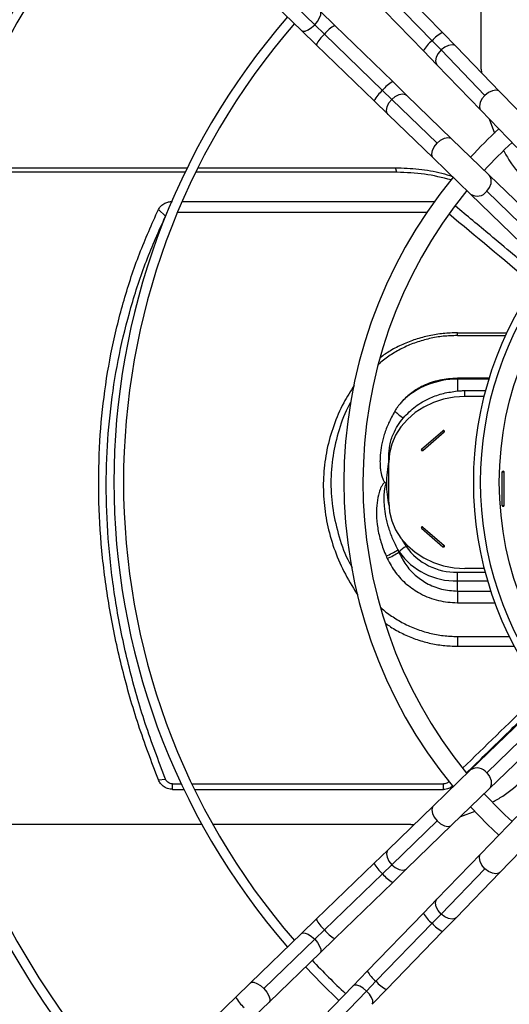
# Model space of a CAD drawing. Units: millimetres. Extents: x 5 to 414, y 3 to 291.
# Drawn here: x 168 to 176, y 234 to 251 of the extents above; entities that cross this region are included whole.
import ezdxf

# ---------------------------------------------------------------- set-up
doc = ezdxf.new("R2010")
doc.units = ezdxf.units.MM

msp = doc.modelspace()

# ---------------------------------------------------------------- linework, layer by layer
at = {"color": 7, "linetype": 'Continuous', "lineweight": 25}
for p, q in [((175.758, 249.847), (175.758, 253.305)), ((171.96, 251.485), (172.85, 250.624)), ((175.084, 250.489), (174.104, 251.502)), ((171.729, 251.384), (172.618, 250.523)), ((174.9, 250.344), (173.92, 251.357)), ((173.768, 251.177), (174.749, 250.165)), ((173.2, 250.609), (172.943, 250.858)), ((172.85, 250.624), (173.021, 250.458)), ((174.213, 249.629), (173.2, 250.609)), ((172.618, 250.523), (172.875, 250.274)), ((173.021, 250.458), (174.034, 249.477)), ((175.32, 250.246), (175.084, 250.489)), ((172.875, 250.274), (173.888, 249.294)), ((174.9, 250.344), (175.057, 250.182)), ((174.749, 250.165), (174.984, 249.921)), ((175.824, 249.39), (175.057, 250.182)), ((176.086, 249.454), (175.32, 250.246)), ((174.984, 249.921), (175.751, 249.129)), ((175.758, 249.847), (175.762, 249.789)), ((174.456, 249.393), (174.213, 249.629)), ((174.034, 249.477), (174.196, 249.32)), ((176.715, 248.804), (176.086, 249.454)), ((173.888, 249.294), (174.132, 249.058)), ((174.196, 249.32), (174.988, 248.554)), ((175.248, 248.626), (174.456, 249.393)), ((174.132, 249.058), (174.924, 248.291)), ((175.751, 249.129), (176.38, 248.48)), ((175.898, 248.978), (175.992, 248.727)), ((175.898, 247.998), (175.248, 248.626)), ((174.924, 248.291), (175.573, 247.662)), ((170.585, 248.046), (166.459, 248.046)), ((166.487, 248.126), (170.624, 248.126)), ((174.287, 248.046), (170.771, 248.046)), ((170.81, 248.126), (174.259, 248.126)), ((174.287, 248.046), (174.259, 248.126)), ((177.32, 246.621), (175.898, 247.998)), ((175.854, 247.715), (177.276, 246.338)), ((170.534, 247.536), (174.941, 247.536)), ((175.573, 247.662), (176.996, 246.285)), ((170.119, 247.396), (170.244, 247.28)), ((170.454, 247.35), (174.81, 247.35)), ((175.342, 245.242), (176.203, 245.242)), ((175.342, 245.194), (175.342, 245.242)), ((175.342, 245.194), (176.181, 245.194)), ((175.895, 244.448), (175.342, 244.448)), ((175.342, 244.448), (175.342, 244.43)), ((175.342, 244.43), (175.342, 244.226)), ((175.475, 244.129), (175.475, 244.232)), ((175.475, 244.232), (175.833, 244.232)), ((175.806, 244.129), (175.475, 244.129)), ((174.716, 243.207), (175.09, 243.531)), ((174.738, 243.188), (175.112, 243.512)), ((174.142, 242.974), (174.142, 243.075)), ((174.142, 242.281), (174.142, 242.974)), ((176.127, 242.225), (176.127, 242.811)), ((176.157, 242.225), (176.157, 242.811)), ((174.716, 241.829), (175.09, 241.505)), ((174.738, 241.848), (175.112, 241.524)), ((174.319, 241.411), (174.325, 241.417)), ((175.342, 240.908), (175.342, 241.06)), ((175.81, 241.126), (175.475, 241.126)), ((175.342, 240.73), (175.342, 240.908)), ((173.586, 240.683), (173.604, 240.659)), ((175.342, 240.73), (175.342, 240.525)), ((175.342, 239.937), (176.247, 239.937)), ((175.342, 239.937), (175.342, 239.767)), ((175.342, 239.767), (176.334, 239.767)), ((176.996, 238.985), (175.573, 237.608)), ((177.276, 238.932), (175.854, 237.555)), ((175.898, 237.273), (177.32, 238.65)), ((175.573, 237.608), (174.924, 236.979)), ((170.119, 237.431), (170.244, 237.444)), ((170.367, 237.361), (170.52, 237.361)), ((170.367, 237.265), (170.367, 237.361)), ((170.704, 237.361), (175.098, 237.361)), ((175.098, 237.265), (175.098, 237.361)), ((170.367, 237.265), (170.566, 237.265)), ((170.751, 237.265), (175.098, 237.265)), ((175.248, 236.644), (175.898, 237.273)), ((174.924, 236.979), (174.132, 236.213)), ((175.4, 236.791), (175.65, 236.885)), ((174.988, 236.717), (174.196, 235.95)), ((176.38, 236.791), (175.751, 236.141)), ((170.882, 236.651), (166.674, 236.651)), ((174.53, 236.651), (171.073, 236.651)), ((174.456, 235.877), (175.248, 236.644)), ((174.53, 236.651), (174.589, 236.655)), ((176.086, 235.817), (176.715, 236.466)), ((174.132, 236.213), (173.888, 235.977)), ((175.751, 236.141), (174.984, 235.349)), ((173.888, 235.977), (172.875, 234.997)), ((174.034, 235.793), (174.196, 235.95)), ((174.213, 235.642), (174.456, 235.877)), ((175.057, 235.089), (175.824, 235.881)), ((175.32, 235.025), (176.086, 235.817)), ((174.034, 235.793), (173.021, 234.813)), ((173.2, 234.661), (174.213, 235.642)), ((174.984, 235.349), (174.749, 235.106)), ((172.875, 234.997), (172.618, 234.748)), ((174.749, 235.106), (173.768, 234.093)), ((174.9, 234.927), (175.057, 235.089)), ((175.084, 234.781), (175.32, 235.025)), ((172.85, 234.647), (173.021, 234.813)), ((173.92, 233.914), (174.9, 234.927)), ((174.104, 233.769), (175.084, 234.781)), ((172.618, 234.748), (171.729, 233.887)), ((172.85, 234.647), (171.96, 233.786)), ((172.943, 234.413), (173.2, 234.661)), ((172.053, 233.551), (172.943, 234.413)), ((173.768, 234.093), (173.52, 233.836)), ((171.729, 233.887), (171.472, 233.638)), ((173.52, 233.836), (172.658, 232.947)), ((173.754, 233.743), (173.92, 233.914)), ((173.855, 233.512), (174.104, 233.769)), ((171.472, 233.638), (170.244, 232.449)), ((172.893, 232.853), (173.754, 233.743)), ((171.796, 233.303), (172.053, 233.551))]:
    msp.add_line(p, q, dxfattribs=at)
at = {"color": 8, "linetype": 'Continuous', "lineweight": 25}
for p, q in [((175.89, 244.43), (175.342, 244.43)), ((175.342, 241.06), (175.827, 241.06)), ((175.342, 240.908), (175.869, 240.908)), ((175.342, 240.73), (175.925, 240.73)), ((175.342, 240.525), (175.996, 240.525)), ((175.199, 237.395), (175.192, 237.399))]:
    msp.add_line(p, q, dxfattribs=at)
at = {"color": 8, "linetype": 'Continuous', "lineweight": 25, "flags": 128}
for points in [[(172.85, 250.624), (172.899, 250.682), (172.935, 250.741), (172.954, 250.794), (172.955, 250.836), (172.943, 250.858)], [(172.618, 250.523), (172.64, 250.511), (172.683, 250.513), (172.735, 250.535), (172.793, 250.573), (172.85, 250.624)], [(175.32, 250.246), (175.301, 250.26), (175.25, 250.273), (175.187, 250.263), (175.12, 250.231), (175.057, 250.182)], [(175.057, 250.182), (175.006, 250.12), (174.972, 250.054), (174.959, 249.992), (174.97, 249.941), (174.984, 249.921)], [(174.196, 249.32), (174.257, 249.372), (174.323, 249.406), (174.385, 249.418), (174.437, 249.407), (174.456, 249.393)], [(176.086, 249.454), (176.067, 249.468), (176.016, 249.481), (175.954, 249.471), (175.887, 249.439), (175.824, 249.39)], [(174.132, 249.058), (174.117, 249.077), (174.104, 249.128), (174.115, 249.19), (174.146, 249.257), (174.196, 249.32)], [(175.824, 249.39), (175.772, 249.328), (175.738, 249.262), (175.726, 249.2), (175.737, 249.149), (175.751, 249.129)], [(174.924, 248.291), (174.909, 248.31), (174.896, 248.361), (174.907, 248.424), (174.938, 248.491), (174.988, 248.554)], [(174.988, 248.554), (175.049, 248.605), (175.115, 248.639), (175.177, 248.651), (175.229, 248.64), (175.248, 248.626)], [(175.854, 247.715), (175.902, 247.78), (175.93, 247.85), (175.935, 247.918), (175.916, 247.975), (175.898, 247.998)], [(174.363, 241.645), (174.369, 241.634), (174.447, 241.507)], [(175.854, 237.555), (175.902, 237.491), (175.93, 237.421), (175.935, 237.353), (175.916, 237.295), (175.898, 237.273)], [(174.924, 236.979), (174.909, 236.96), (174.896, 236.91), (174.907, 236.847), (174.938, 236.78), (174.988, 236.717)], [(174.988, 236.717), (175.049, 236.665), (175.115, 236.631), (175.177, 236.619), (175.229, 236.63), (175.248, 236.644)], [(174.132, 236.213), (174.117, 236.194), (174.104, 236.143), (174.115, 236.08), (174.146, 236.013), (174.196, 235.95)], [(175.824, 235.881), (175.772, 235.942), (175.738, 236.008), (175.726, 236.071), (175.737, 236.122), (175.751, 236.141)], [(174.196, 235.95), (174.257, 235.899), (174.323, 235.865), (174.385, 235.853), (174.437, 235.864), (174.456, 235.877)], [(176.086, 235.817), (176.067, 235.802), (176.016, 235.79), (175.954, 235.8), (175.887, 235.831), (175.824, 235.881)], [(175.057, 235.089), (175.006, 235.151), (174.972, 235.216), (174.959, 235.279), (174.97, 235.33), (174.984, 235.349)], [(175.32, 235.025), (175.301, 235.01), (175.25, 234.998), (175.187, 235.008), (175.12, 235.04), (175.057, 235.089)], [(172.618, 234.748), (172.64, 234.759), (172.683, 234.757), (172.735, 234.736), (172.793, 234.698), (172.85, 234.647)], [(172.85, 234.647), (172.899, 234.589), (172.935, 234.53), (172.954, 234.476), (172.955, 234.434), (172.943, 234.413)], [(171.729, 233.887), (171.743, 233.896), (171.785, 233.898), (171.839, 233.878), (171.9, 233.839), (171.96, 233.786)], [(171.96, 233.786), (172.011, 233.724), (172.048, 233.662), (172.066, 233.607), (172.063, 233.566), (172.053, 233.551)], [(173.754, 233.743), (173.696, 233.792), (173.637, 233.828), (173.583, 233.847), (173.541, 233.848), (173.52, 233.836)], [(173.855, 233.512), (173.866, 233.534), (173.864, 233.576), (173.843, 233.629), (173.805, 233.686), (173.754, 233.743)]]:
    msp.add_lwpolyline(points, dxfattribs=at)
at = {"color": 7, "linetype": 'Continuous', "lineweight": 25, "flags": 128}
for points in [[(175.475, 244.129), (175.286, 244.117), (175.1, 244.082), (174.922, 244.024), (174.755, 243.945), (174.602, 243.847), (174.468, 243.73), (174.354, 243.598), (174.263, 243.454), (174.196, 243.299), (174.156, 243.138), (174.142, 242.974)], [(175.112, 243.512), (175.115, 243.516), (175.116, 243.521), (175.115, 243.526), (175.112, 243.531), (175.107, 243.533), (175.101, 243.534), (175.095, 243.533), (175.09, 243.531)], [(174.716, 243.207), (174.713, 243.203), (174.712, 243.198), (174.713, 243.192), (174.716, 243.188), (174.721, 243.185), (174.727, 243.184), (174.733, 243.185), (174.738, 243.188)], [(174.142, 242.281), (174.156, 242.117), (174.196, 241.956), (174.263, 241.801), (174.354, 241.657), (174.468, 241.525), (174.602, 241.408), (174.755, 241.31), (174.922, 241.231), (175.1, 241.173), (175.286, 241.138), (175.475, 241.126)], [(174.738, 241.848), (174.733, 241.85), (174.727, 241.851), (174.721, 241.85), (174.716, 241.848), (174.713, 241.843), (174.712, 241.838), (174.713, 241.833), (174.716, 241.829)], [(175.09, 241.505), (175.095, 241.502), (175.101, 241.501), (175.107, 241.502), (175.112, 241.505), (175.115, 241.509), (175.116, 241.515), (175.115, 241.52), (175.112, 241.524)], [(175.573, 236.959), (175.867, 236.655), (176.066, 236.466)], [(172.687, 234.164), (172.974, 233.867), (173.271, 233.58)]]:
    msp.add_lwpolyline(points, dxfattribs=at)
at = {"color": 7, "linetype": 'Continuous', "lineweight": 25}
for centre, radius in [((181.742, 242.769), 23.4), ((181.742, 242.769), 23.186), ((181.742, 242.635), 5.667)]:
    msp.add_circle(centre, radius, dxfattribs=at)
for centre, radius, start, end in [((181.742, 242.635), 16.38, 138.3053, 221.6947), ((181.742, 242.635), 16.213, 138.3298, 221.6702), ((181.742, 242.635), 12.4, 139.0684, 220.9316), ((181.742, 242.635), 12.233, 139.1112, 220.8888), ((181.742, 242.635), 8.383, 132.6195, 137.3805), ((181.742, 242.635), 8.05, 132.5594, 137.4406), ((181.742, 242.635), 8.383, 140.5749, 219.4251), ((181.742, 242.635), 8.05, 140.7677, 219.1633), ((181.742, 242.635), 6.121, 142.2974, 217.7026), ((181.742, 242.635), 6, 142.4268, 217.5732), ((175.324, 243.074), 1.356, 89.2446, 134.3157), ((174.768, 244.38), 0.725, 224.2918, 239.2413), ((175.21, 243.648), 0.168, 224.2312, 233.982), ((174.836, 243.324), 0.168, 224.2312, 233.982), ((176.037, 242.618), 1.933, 168.508, 180.2873), ((176.142, 242.809), 0.0153, 6.6254, 173.3746), ((176.142, 242.956), 0.145, 263.9767, 276.0233), ((176.142, 242.226), 0.0153, 186.6254, 353.3746), ((176.142, 242.369), 0.145, 263.9767, 276.0233), ((174.617, 241.965), 0.168, 306.018, 315.7688), ((174.643, 241.115), 0.438, 116.4685, 136.4712), ((175.318, 242.13), 1.07, 215.5649, 271.305), ((174.991, 241.641), 0.168, 306.018, 315.7688), ((173.804, 242.15), 0.857, 289.8715, 305.478), ((176.637, 242.45), 2.772, 203.526, 204.5167), ((173.806, 242.113), 0.869, 290.797, 306.1445), ((176.224, 242.683), 2.282, 212.6338, 213.6906), ((176.721, 242.456), 2.62, 202.5387, 203.5176), ((175.314, 242.124), 1.217, 215.5649, 271.305), ((181.742, 242.635), 8.05, 222.5594, 227.4406), ((181.742, 242.635), 12.233, 223.076, 226.924)]:
    msp.add_arc(centre, radius, start, end, dxfattribs=at)
at = {"color": 8, "linetype": 'Continuous', "lineweight": 25}
for centre, radius, start, end in [((173.42, 250.168), 0.493, 116.4576, 143.9596), ((173.398, 250.01), 0.585, 130.0984, 153.2039), ((175.367, 249.942), 0.616, 117.3799, 139.3178), ((175.218, 249.922), 0.528, 126.9687, 152.614), ((174.456, 249.16), 0.528, 117.386, 143.0313), ((174.435, 249.01), 0.616, 130.6822, 152.6201), ((175.686, 247.836), 0.207, 237.0634, 324.2676), ((176.038, 242.619), 1.935, 180.3125, 191.7077), ((175.686, 237.434), 0.207, 35.7324, 122.9366), ((174.435, 236.26), 0.616, 207.3799, 229.3178), ((174.456, 236.111), 0.528, 216.9687, 242.614), ((173.398, 235.261), 0.585, 206.7961, 229.9016), ((175.218, 235.349), 0.528, 207.386, 233.0313), ((173.42, 235.103), 0.493, 216.0404, 243.5424), ((175.367, 235.328), 0.616, 220.6822, 242.6201), ((174.21, 234.313), 0.493, 206.4576, 233.9596), ((174.368, 234.291), 0.585, 220.0984, 243.2039), ((171.994, 233.902), 0.585, 206.7961, 229.9016)]:
    msp.add_arc(centre, radius, start, end, dxfattribs=at)
at = {"color": 7, "linetype": 'Continuous', "lineweight": 25}
for centre, major_axis, ratio, start_param, end_param in [((180.911, 229.193), (30.356, -30.343), 0.222333, 1.928049, 1.974455), ((180.911, 229.431), (30.336, 30.214), 0.226281, 1.487699, 1.526208)]:
    msp.add_ellipse(centre, major_axis=major_axis, ratio=ratio, start_param=start_param, end_param=end_param, dxfattribs=at)
for points, knots in [([(176.153, 248.421), (176.186, 248.361), (176.293, 248.161), (176.447, 247.996), (176.555, 247.88)], [0, 0, 0, 0, 0.30121, 1, 1, 1, 1]), ([(174.259, 248.126), (174.396, 248.121), (174.669, 248.111), (175.004, 248.054), (175.192, 247.992), (175.254, 247.972)], [0, 0, 0, 0, 0.4027781, 0.8048765, 1, 1, 1, 1]), ([(175.233, 247.913), (175.079, 247.951), (174.771, 248.029), (174.448, 248.041), (174.287, 248.046)], [0, 0, 0, 0, 0.498874, 1, 1, 1, 1]), ([(170.119, 247.396), (170.133, 247.419), (170.16, 247.463), (170.226, 247.506), (170.297, 247.532), (170.344, 247.535), (170.367, 247.536)], [0, 0, 0, 0, 0.282121, 0.562678, 0.781464, 1, 1, 1, 1]), ([(170.119, 237.431), (169.998, 237.75), (169.757, 238.389), (169.48, 239.362), (169.269, 240.339), (169.132, 241.315), (169.068, 242.283), (169.078, 243.22), (169.158, 244.122), (169.301, 244.984), (169.509, 245.819), (169.776, 246.629), (170.005, 247.141), (170.119, 247.396)], [0, 0, 0, 0, 0.093363, 0.186729, 0.280061, 0.373371, 0.466675, 0.559969, 0.647947, 0.735927, 0.823937, 0.911971, 1, 1, 1, 1]), ([(176.711, 246.278), (176.445, 246.503), (175.976, 246.899), (175.509, 247.287), (175.308, 247.454)], [0, 0, 0, 0, 0.568322, 1, 1, 1, 1]), ([(170.244, 237.444), (170.121, 237.767), (169.877, 238.409), (169.602, 239.38), (169.395, 240.343), (169.263, 241.296), (169.201, 242.237), (169.211, 243.146), (169.288, 244.023), (169.427, 244.868), (169.631, 245.694), (169.897, 246.505), (170.127, 247.02), (170.244, 247.28)], [0, 0, 0, 0, 0.095839, 0.190182, 0.283309, 0.375554, 0.467291, 0.558874, 0.645464, 0.732576, 0.820527, 0.909592, 1, 1, 1, 1]), ([(175.342, 245.194), (175.26, 245.191), (175.096, 245.186), (174.853, 245.144), (174.619, 245.077), (174.396, 244.985), (174.191, 244.868), (174.047, 244.768), (173.979, 244.702), (173.966, 244.69)], [0, 0, 0, 0, 0.1605228, 0.3211072, 0.48141, 0.6418232, 0.8024869, 0.962207, 1, 1, 1, 1]), ([(175.342, 245.242), (175.259, 245.239), (175.094, 245.234), (174.849, 245.194), (174.611, 245.131), (174.385, 245.043), (174.176, 244.937), (174.052, 244.849), (173.993, 244.807)], [0, 0, 0, 0, 0.1689608, 0.3378855, 0.5066336, 0.6753223, 0.8441311, 1, 1, 1, 1]), ([(175.342, 244.448), (175.238, 244.441), (175.03, 244.428), (174.76, 244.331), (174.538, 244.203), (174.43, 244.097), (174.377, 244.045)], [0, 0, 0, 0, 0.2825, 0.563482, 0.782654, 1, 1, 1, 1]), ([(173.541, 244.321), (173.477, 244.222), (173.332, 243.999), (173.173, 243.621), (173.054, 243.203), (172.996, 242.771), (172.999, 242.336), (173.059, 241.903), (173.178, 241.48), (173.349, 241.068), (173.507, 240.811), (173.586, 240.683)], [0, 0, 0, 0, 0.092685, 0.20738, 0.321719, 0.435841, 0.549963, 0.662062, 0.774372, 0.887033, 1, 1, 1, 1]), ([(174.398, 243.757), (174.465, 243.826), (174.6, 243.964), (174.848, 244.102), (175.098, 244.192), (175.261, 244.214), (175.342, 244.226)], [0, 0, 0, 0, 0.279752, 0.559837, 0.780017, 1, 1, 1, 1]), ([(175.342, 244.226), (175.357, 244.227), (175.382, 244.229), (175.417, 244.231), (175.446, 244.232), (175.466, 244.232), (175.475, 244.232)], [0, 0, 0, 0, 0.340799, 0.56088, 0.780614, 1, 1, 1, 1]), ([(173.476, 244.023), (173.469, 244.011), (173.379, 243.863), (173.269, 243.551), (173.156, 243.093), (173.122, 242.621), (173.157, 242.145), (173.27, 241.677), (173.388, 241.34), (173.487, 241.17), (173.503, 241.143)], [0, 0, 0, 0, 0.014361, 0.173976, 0.333297, 0.492568, 0.651686, 0.810477, 0.969649, 1, 1, 1, 1]), ([(174.377, 244.045), (174.36, 244.026), (174.334, 243.996), (174.301, 243.952), (174.274, 243.913), (174.258, 243.887), (174.25, 243.874)], [0, 0, 0, 0, 0.341677, 0.56187, 0.781322, 1, 1, 1, 1]), ([(174.25, 243.874), (174.212, 243.805), (174.139, 243.673), (174.064, 243.472), (174.016, 243.284), (173.994, 243.125), (173.989, 242.999), (173.992, 242.903), (174.005, 242.801), (174.025, 242.718), (174.054, 242.655), (174.073, 242.637), (174.081, 242.629)], [0, 0, 0, 0, 0.178507, 0.342204, 0.491128, 0.625374, 0.708862, 0.782377, 0.846093, 0.943903, 0.976676, 1, 1, 1, 1]), ([(174.142, 243.075), (174.146, 243.143), (174.154, 243.281), (174.214, 243.465), (174.295, 243.626), (174.364, 243.713), (174.398, 243.757)], [0, 0, 0, 0, 0.280058, 0.560149, 0.779844, 1, 1, 1, 1]), ([(174.081, 242.629), (174.075, 242.626), (174.059, 242.617), (174.036, 242.591), (174.002, 242.536), (173.963, 242.428), (173.932, 242.266), (173.924, 242.06), (173.946, 241.83), (174, 241.586), (174.063, 241.426), (174.096, 241.344)], [0, 0, 0, 0, 0.01422, 0.036724, 0.075267, 0.157577, 0.291476, 0.445906, 0.620344, 0.806511, 1, 1, 1, 1]), ([(174.103, 242.609), (174.103, 242.609), (174.101, 242.608), (174.099, 242.608), (174.096, 242.606), (174.093, 242.602), (174.083, 242.584), (174.076, 242.556), (174.068, 242.518), (174.063, 242.475), (174.058, 242.414), (174.056, 242.324), (174.063, 242.194), (174.087, 242.026), (174.135, 241.836), (174.205, 241.641), (174.269, 241.515), (174.302, 241.452)], [0, 0, 0, 0, 0.001384, 0.003005, 0.005084, 0.00941, 0.015671, 0.054672, 0.07942, 0.114122, 0.163233, 0.233967, 0.33902, 0.490407, 0.656833, 0.827246, 1, 1, 1, 1]), ([(174.081, 242.629), (174.086, 242.625), (174.095, 242.619), (174.101, 242.611), (174.103, 242.609)], [0, 0, 0, 0, 0.673602, 1, 1, 1, 1]), ([(174.319, 241.411), (174.356, 241.337), (174.428, 241.19), (174.597, 241.006), (174.807, 240.856), (175.06, 240.751), (175.249, 240.737), (175.342, 240.73)], [0, 0, 0, 0, 0.196184, 0.3881595, 0.5751024, 0.789463, 1, 1, 1, 1]), ([(174.115, 241.3), (174.16, 241.216), (174.25, 241.05), (174.452, 240.841), (174.703, 240.67), (175.005, 240.549), (175.23, 240.533), (175.342, 240.525)], [0, 0, 0, 0, 0.1926679, 0.383025, 0.5701416, 0.786541, 1, 1, 1, 1]), ([(174.001, 240.448), (174.003, 240.446), (174.059, 240.388), (174.191, 240.292), (174.396, 240.165), (174.619, 240.065), (174.853, 239.992), (175.096, 239.946), (175.26, 239.94), (175.342, 239.937)], [0, 0, 0, 0, 0.0042669, 0.1695608, 0.3358247, 0.5018035, 0.6677096, 0.8338758, 1, 1, 1, 1]), ([(174.094, 240.162), (174.12, 240.144), (174.18, 240.102), (174.278, 240.043), (174.422, 239.967), (174.611, 239.887), (174.849, 239.819), (175.094, 239.775), (175.259, 239.769), (175.342, 239.767)], [0, 0, 0, 0, 0.074309, 0.166721, 0.259482, 0.44448, 0.629494, 0.81474, 1, 1, 1, 1]), ([(175.503, 237.553), (175.696, 237.743), (176.098, 238.138), (176.502, 238.527), (176.711, 238.729)], [0, 0, 0, 0, 0.481242, 1, 1, 1, 1]), ([(170.367, 237.265), (170.338, 237.268), (170.278, 237.273), (170.205, 237.315), (170.15, 237.369), (170.13, 237.41), (170.119, 237.431)], [0, 0, 0, 0, 0.277797, 0.556455, 0.777982, 1, 1, 1, 1]), ([(170.367, 237.361), (170.352, 237.363), (170.321, 237.366), (170.285, 237.388), (170.258, 237.414), (170.248, 237.434), (170.244, 237.444)], [0, 0, 0, 0, 0.288837, 0.57414, 0.790191, 1, 1, 1, 1]), ([(175.192, 237.399), (175.176, 237.387), (175.149, 237.366), (175.114, 237.363), (175.098, 237.361)], [0, 0, 0, 0, 0.561975, 1, 1, 1, 1]), ([(175.96, 237.048), (176.019, 237.08), (176.217, 237.187), (176.382, 237.34), (176.497, 237.448)], [0, 0, 0, 0, 0.296871, 1, 1, 1, 1]), ([(175.267, 237.329), (175.242, 237.31), (175.192, 237.272), (175.13, 237.267), (175.098, 237.265)], [0, 0, 0, 0, 0.50295, 1, 1, 1, 1])]:
    msp.add_open_spline(points, degree=3, knots=knots, dxfattribs=at)

doc.saveas('drawing.dxf')
